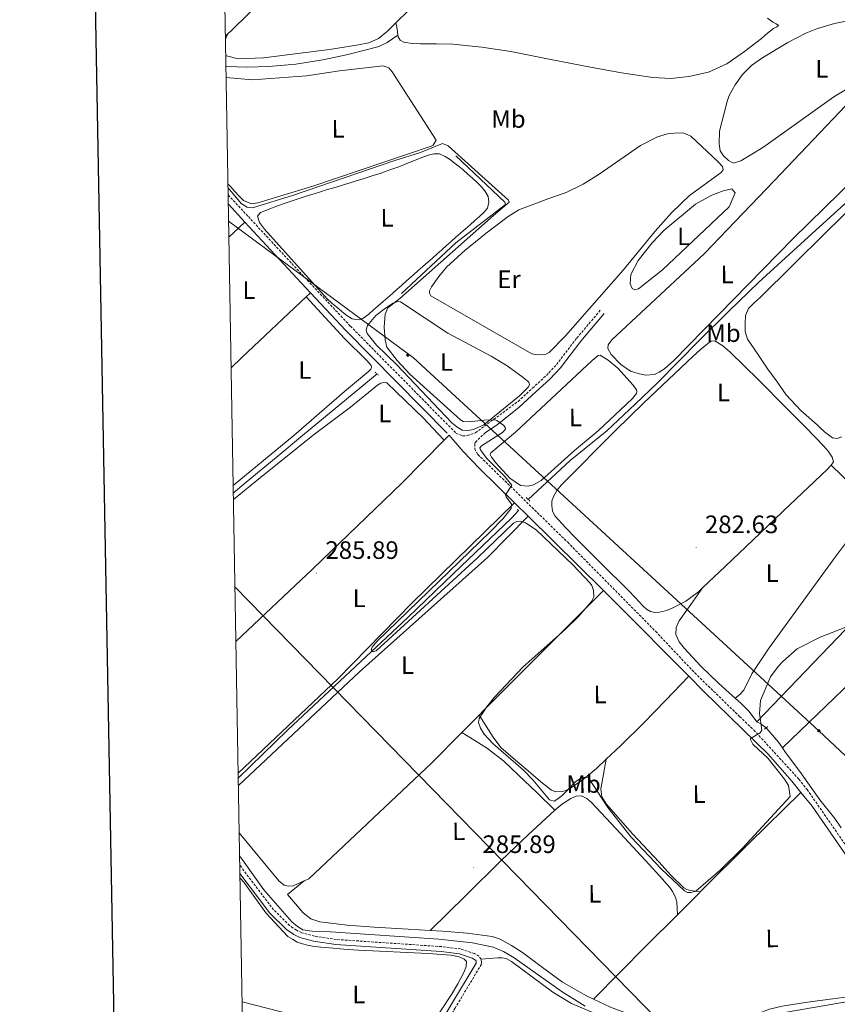
# Model space of a CAD drawing. Units: metres. Extents: x 621678 to 626184, y 4645809 to 4648856.
# Drawn here: x 622487 to 622812, y 4646548 to 4646939 of the extents above; entities that cross this region are included whole.
import ezdxf
from ezdxf.enums import TextEntityAlignment as Align

# ---------------------------------------------------------------- set-up
doc = ezdxf.new("R2010")
doc.units = ezdxf.units.M
doc.header["$MEASUREMENT"] = 0
doc.linetypes.add('TRAZOS', pattern=[0.75, 0.5, -0.25])
doc.linetypes.add('TRAZOSX2', pattern=[1.5, 1, -0.5])
for name, color, linetype, lineweight in [('Carátula', 7, 'Continuous', 5), ('Level 13', 5, 'Continuous', 0), ('Level 16', 1, 'Continuous', 0), ('Level 21', 19, 'Continuous', 0), ('Level 32', 19, 'Continuous', 0), ('Level 34', 2, 'Continuous', 0), ('Level 36', 19, 'Continuous', 40), ('Level 37', 92, 'Continuous', 0), ('Level 41', 39, 'Continuous', 0), ('Level 5', 36, 'Continuous', 0), ('Level 61', 19, 'Continuous', 0), ('Level 63', 7, 'Continuous', 0), ('Level 7', 1, 'Continuous', 0)]:
    doc.layers.add(name, color=color, linetype=linetype, lineweight=lineweight)
doc.styles.add('Arial', font='ARIAL.TTF', dxfattribs={"height": 0.2})

# ---------------------------------------------------------------- blocks, each defined once
blk = doc.blocks.new('5GASO')
at = {"layer": 'Carátula', "linetype": 'Continuous', "lineweight": 5}
for color, points in [(33, [(0, -5.1), (-5.1, 0), (0, 5.1), (0.2, 2.5), (-0.3, 2.4), (-0.8, 2.2), (-1.2, 1.8), (-1.5, 1.3), (-1.7, 0.7), (-1.7, 0), (-1.7, -0.8), (-1.5, -1.4), (-1.2, -1.9), (-0.8, -2.3), (-0.3, -2.5), (0.3, -2.6)]), (250, [(0.3, -2.6), (-0.3, -2.5), (-0.8, -2.3), (-1.2, -1.9), (-1.5, -1.4), (-1.7, -0.8), (-1.7, 0), (-1.7, 0.7), (-1.5, 1.3), (-1.2, 1.8), (-0.8, 2.2), (-0.3, 2.4), (0.2, 2.5), (0.6, 2.5), (0.9, 2.4), (1.1, 2.3), (1.4, 2.1), (1.6, 1.9), (1.7, 1.6), (1.8, 1.3), (1.9, 1), (1.2, 0.8), (1, 1.2), (0.8, 1.4), (0.5, 1.6), (0.2, 1.6), (0, 1.6), (-0.3, 1.5), (-0.5, 1.4), (-0.7, 1.2), (-0.8, 1), (-0.9, 0.7), (-1, 0.4), (-1, 0), (-1, -0.4), (-0.9, -0.8), (-0.8, -1.1), (-0.6, -1.4), (-0.4, -1.5), (-0.2, -1.7), (0, -1.7), (0.2, -1.8), (0.5, -1.7), (0.8, -1.6), (1, -1.5), (1.3, -1.3), (1.3, -0.7), (0.2, -0.7), (0.2, 0.1), (2, 0.1), (2, -1.8), (1.7, -2.1), (1.3, -2.4), (0.8, -2.5)]), (33, [(0, -5.1), (0.3, -2.6), (0.8, -2.5), (1.3, -2.4), (1.7, -2.1), (2, -1.8), (2, 0.1), (0.2, 0.1), (0.2, -0.7), (1.3, -0.7), (1.3, -1.3), (1, -1.5), (0.8, -1.6), (0.5, -1.7), (0.2, -1.8), (0, -1.7), (-0.2, -1.7), (-0.4, -1.5), (-0.6, -1.4), (-0.8, -1.1), (-0.9, -0.8), (-1, -0.4), (-1, 0), (-1, 0.4), (-0.9, 0.7), (-0.8, 1), (-0.7, 1.2), (-0.5, 1.4), (-0.3, 1.5), (0, 1.6), (0.2, 1.6), (0.5, 1.6), (0.8, 1.4), (1, 1.2), (1.2, 0.8), (1.9, 1), (1.8, 1.3), (1.7, 1.6), (1.6, 1.9), (1.4, 2.1), (1.1, 2.3), (0.9, 2.4), (0.6, 2.5), (0.2, 2.5), (0, 5.1), (5.1, 0)])]:
    blk.add_hatch(color=color, dxfattribs=at).paths.add_polyline_path(points)
at = {"layer": 'Carátula', "color": 250, "linetype": 'Continuous', "lineweight": 5}
blk.add_3dface([(0, -5.1), (5.1, 0), (0, 5.1), (-5.1, 0)], dxfattribs=at)
blk = doc.blocks.new('5PATER')
at = {"layer": 'Carátula', "linetype": 'Continuous', "lineweight": 5}
h = blk.add_hatch(color=250, dxfattribs=at)
edge = h.paths.add_edge_path()
edge.add_ellipse((0, 0), major_axis=(-1.33, -1.34), ratio=0.999422, start_angle=0, end_angle=360)

msp = doc.modelspace()

# ---------------------------------------------------------------- linework, layer by layer
at = {"layer": 'Level 13', "color": 5, "linetype": 'Continuous', "lineweight": 0, "ltscale": 0.5}
for points in [[(622569.17, 4646920.86, 283.32), (622569.49, 4646920.83, 283.28), (622577.78, 4646920.52, 283.12), (622586.07, 4646920.7, 283.03), (622596.91, 4646921.69, 282.98), (622607.7, 4646923.39, 282.9), (622617.13, 4646925.39, 282.61), (622626.45, 4646927.81, 282.13), (622629.98, 4646928.78, 281.9), (622633.24, 4646930.3, 281.68), (622635.39, 4646931.78, 281.55), (622637.55, 4646933.26, 281.43)], [(622689.35, 4646748.66, 284.19), (622706.02, 4646764.23, 283.31), (622720.56, 4646776, 283.76), (622722.87, 4646778.13, 283.76), (622731.85, 4646786.56, 283.74), (622740.73, 4646795.09, 283.63), (622749.04, 4646803.45, 283.42), (622757.31, 4646811.86, 283.18), (622769.03, 4646823.57, 282.84), (622780.99, 4646835.03, 282.48), (622791.57, 4646844.69, 281.97), (622802.17, 4646854.35, 281.46), (622812.23, 4646863.5, 281.35), (622822.27, 4646872.66, 281.26), (622830.85, 4646881.51, 280.98), (622838.08, 4646889.33, 280.42)], [(622572.1, 4646751.23, 285.58), (622577.15, 4646755.58, 285.48), (622589.11, 4646765.3, 285.48), (622599.66, 4646774.11, 285.91), (622629.22, 4646798.62, 285.54)], [(622574.06, 4646637.95, 285.44), (622593.59, 4646657, 285.26), (622641.48, 4646701.8, 284.83), (622659.61, 4646719.21, 284.61), (622682.78, 4646741.41, 283.96), (622685.4, 4646744.24, 283.53)], [(622790.34, 4646649.91, 285.5), (622788.76, 4646652.24, 285.5), (622783.95, 4646657.95, 284.64)], [(622813.7, 4646618.11, 286.17), (622811.19, 4646621.87, 285.94), (622805.24, 4646629.3, 285.94), (622797.31, 4646640.61, 285.94), (622791.55, 4646648.14, 285.5), (622790.34, 4646649.91, 285.5)], [(622711.99, 4646547.29, 287.42), (622702.76, 4646552.94, 286.99), (622683.79, 4646566.47, 286.99), (622679.55, 4646569.07, 286.99), (622675.36, 4646570.72, 287.42), (622667.11, 4646572.5, 287.42), (622653.8, 4646573.94, 287.42), (622610.75, 4646576.84, 287.42), (622603.39, 4646577.06, 287.42), (622599.73, 4646577.69, 287.42), (622597.55, 4646578.91, 287.42), (622595.39, 4646580.81, 287.42), (622584.28, 4646593.51, 287.42), (622575.73, 4646605.4, 287.42), (622574.6, 4646607.1, 287.36)], [(622850.79, 4646545.85, 286.99), (622846.97, 4646548.24, 287.42), (622842.86, 4646549.94, 286.99), (622837.64, 4646550.73, 286.99), (622829.97, 4646550.99, 286.99), (622821.1, 4646549.98, 286.99), (622791.95, 4646544.87, 286.99)]]:
    msp.add_polyline3d(points, dxfattribs=at)
at = {"layer": 'Level 16', "color": 1, "linetype": 'Continuous', "lineweight": 13, "ltscale": 0.5}
msp.add_polyline3d([(622638.96, 4646830.5, 285.53), (622660.5, 4646850.72, 284.63), (622680.35, 4646865.95, 284.85), (622680, 4646866.81, 284.93), (622660.48, 4646885.3, 284.85)], dxfattribs=at)
at = {"layer": 'Level 21', "color": 19, "linetype": 'TRAZOSX2', "lineweight": 0}
for points in [[(622570.05, 4646869.72, 286.33), (622578.07, 4646861.1, 286.54), (622597.4, 4646840.25, 286.13), (622618.62, 4646817.58, 286.62), (622660.6, 4646775.06, 285.66), (622663.23, 4646773.92, 285.44), (622665.1, 4646774.04, 285.44), (622668.32, 4646775.18, 285.04), (622685.3, 4646787.64, 285.03), (622691.03, 4646792.92, 285.01), (622696.52, 4646797.95, 284.54), (622700.56, 4646802.31, 283.71), (622708.63, 4646812.8, 281.84), (622717.94, 4646823.86, 279.87)], [(622672.29, 4646775.24, 285.04), (622668.25, 4646771.41, 285.33), (622668.03, 4646770.68, 285.33), (622668.04, 4646768.78, 285.33), (622669.32, 4646766.52, 285.33), (622705, 4646731.66, 284.03), (622739.99, 4646696.21, 284.03), (622755.48, 4646679.78, 284.46), (622773.36, 4646662.38, 284.46), (622779, 4646657.05, 284.89), (622796.89, 4646637.5, 285.98), (622800.17, 4646633.4, 286.2), (622820.32, 4646604.31, 286.63), (622846.41, 4646560.98, 287.28), (622852.21, 4646553.49, 287.71), (622854.92, 4646550.82, 287.71), (622859.38, 4646547.88, 288.15)], [(622670.62, 4646565.92, 287.84), (622669.69, 4646567.13, 287.84), (622667.91, 4646568.18, 287.84), (622662.43, 4646570.03, 287.84), (622654.85, 4646570.95, 287.84), (622613.05, 4646573.79, 287.84), (622604.36, 4646575.1, 287.84), (622599.29, 4646576.49, 287.84), (622597.19, 4646577.5, 287.84), (622594.49, 4646579.35, 287.84), (622588.11, 4646585.6, 287.84), (622574.66, 4646603.34, 287.84)], [(622651.41, 4646531.55, 288.59), (622660.18, 4646546.37, 288.09), (622670.6, 4646563.74, 287.84), (622670.69, 4646564.73, 287.84), (622670.62, 4646565.92, 287.84)]]:
    msp.add_polyline3d(points, dxfattribs=at)
at = {"layer": 'Level 21', "color": 19, "linetype": 'Continuous', "lineweight": 0}
for points in [[(622570.12, 4646866.01, 286.07), (622576.69, 4646858.94, 286.09)], [(622576.69, 4646858.94, 286.09), (622595.56, 4646838.55, 286.13), (622602.8, 4646830.82, 286.3)], [(622602.8, 4646830.82, 286.3), (622616.82, 4646815.85, 286.62), (622657.14, 4646775, 285.66)], [(622672.29, 4646775.24, 285.04), (622676.98, 4646778.3, 285.04), (622685.74, 4646785.33, 285.04), (622692.39, 4646791.45, 285.01), (622697.93, 4646796.53, 284.54), (622702.09, 4646801.02, 283.71), (622710.18, 4646811.55, 281.84), (622719.47, 4646822.57, 279.87)], [(622657.84, 4646774.19, 285.66), (622663.51, 4646767.68, 285.44), (622669.95, 4646761.02, 285.22), (622683.81, 4646747.37, 285.06)], [(622683.81, 4646747.37, 285.06), (622689.23, 4646742.03, 284.99)], [(622689.23, 4646742.03, 284.99), (622719.25, 4646712.47, 284.63)], [(622719.25, 4646712.47, 284.63), (622724.47, 4646707.34, 284.57), (622753.17, 4646678.39, 284.75)], [(622753.17, 4646678.39, 284.75), (622759.15, 4646672.36, 284.79), (622784.79, 4646647.27, 285.22), (622794.07, 4646636.66, 286.09), (622797.68, 4646632.23, 286.18)], [(622797.68, 4646632.23, 286.18), (622802.15, 4646626.72, 286.3), (622817.24, 4646604.88, 286.52), (622839.52, 4646566.89, 286.96), (622846.35, 4646555.42, 287.8)], [(622574.72, 4646599.99, 287.84), (622586.61, 4646584.28, 287.84), (622593.22, 4646577.8, 287.84), (622596.19, 4646575.76, 287.84), (622598.59, 4646574.61, 287.84), (622603.94, 4646573.14, 287.84), (622612.83, 4646571.8, 287.84), (622654.66, 4646568.96, 287.84), (622661.98, 4646568.07, 287.84), (622667.07, 4646566.36, 287.84), (622668.34, 4646565.6, 287.84), (622668.66, 4646565.19, 287.84), (622668.68, 4646564.76, 287.84), (622668.65, 4646564.38, 287.84), (622658.46, 4646547.4, 288.09), (622652.01, 4646536.51, 288.46), (622640.08, 4646516.34, 289.14), (622633, 4646504.41, 289.15), (622626.37, 4646493.99, 289.56)]]:
    msp.add_polyline3d(points, dxfattribs=at)
at = {"layer": 'Level 21', "color": 1, "linetype": 'TRAZOS', "lineweight": 0}
for points in [[(622628.44, 4646799.31, 285.54), (622629.75, 4646798.04, 285.54)], [(622688.54, 4646749.43, 284.84), (622690, 4646748.04, 284.41)], [(622685.09, 4646744.66, 283.53), (622685.7, 4646744.14, 283.53)], [(622783.25, 4646657.44, 284.64), (622784.57, 4646658.4, 284.64)]]:
    msp.add_polyline3d(points, dxfattribs=at)
at = {"layer": 'Level 32', "color": 6, "linetype": 'Continuous', "lineweight": 0, "ltscale": 0.5}
msp.add_polyline3d([(622572.75, 4646714, 286.79), (622819.48, 4646461.24, 290.56), (623039.53, 4646225.78, 284.59)], dxfattribs=at)
at = {"layer": 'Level 34', "color": 19, "linetype": 'Continuous', "lineweight": 13, "ltscale": 0.5}
msp.add_polyline3d([(622570.23, 4646859.25, 286.31), (622643.66, 4646804.94, 284.91), (622804.82, 4646656.77, 286.4), (622883.37, 4646583.09, 287.36), (622935.93, 4646532.15, 287.18), (623009.67, 4646464.31, 283.78), (623073.09, 4646404.08, 282.76), (623127.43, 4646354.74, 278.94), (623205.43, 4646280.86, 276.94), (623260.44, 4646229.65, 275.94)], dxfattribs=at)
at = {"layer": 'Level 36', "color": 92, "linetype": 'Continuous', "lineweight": 0}
for points in [[(622569.91, 4646933.76, 281.39), (622571.57, 4646935.23, 281.33), (622610.69, 4646973.77, 281.43), (622644.51, 4647007.96, 281.34), (622678.33, 4647042.14, 281.26)], [(622636.74, 4646938.15, 281.87), (622652.26, 4646953.3, 281.58), (622667.93, 4646968.64, 281.3), (622683.91, 4646983.94, 281.32), (622699.29, 4646999.81, 281.36), (622703.89, 4647005.06, 281.33), (622708.49, 4647010.31, 281.3)], [(622569.09, 4646925.53, 281.39), (622569.36, 4646924.99, 281.39), (622574.04, 4646923.84, 281.39), (622584.04, 4646924.23, 281.39), (622610.28, 4646927.47, 281.39), (622616.1, 4646928.44, 281.7), (622621.91, 4646929.41, 282), (622625.99, 4646930.17, 282.03), (622629.78, 4646931.84, 281.94), (622633.32, 4646934.8, 281.91), (622636.57, 4646937.98, 281.87), (622636.74, 4646938.15, 281.87)], [(622637.55, 4646933.26, 281.43), (622637.33, 4646934.66, 281.43), (622637.03, 4646936.4, 281.65), (622636.74, 4646938.15, 281.87)], [(622784.43, 4646939.91, 281.52), (622786.52, 4646938.43, 281.49), (622787.86, 4646937.71, 281.49), (622788.83, 4646937.02, 281.49), (622788.12, 4646936.49, 281.49), (622786.84, 4646935.93, 281.49), (622784.45, 4646933.97, 281.52), (622782.04, 4646931.9, 281.55), (622775.31, 4646926.68, 281.59), (622768.22, 4646921.79, 281.62), (622760.91, 4646918.46, 281.62), (622753.11, 4646916.73, 281.62), (622745.96, 4646916.02, 281.72), (622738.84, 4646916.35, 281.81), (622726.44, 4646918.27, 281.82), (622714.07, 4646920.45, 281.81), (622698.24, 4646923.61, 281.79), (622682.39, 4646926.72, 281.75), (622670.87, 4646928.48, 281.51), (622659.29, 4646929.66, 281.3), (622652.92, 4646929.78, 281.3), (622646.55, 4646929.73, 281.3), (622643.21, 4646929.91, 281.3), (622639.89, 4646930.5, 281.3), (622638.46, 4646931.28, 281.35), (622637.65, 4646932.61, 281.43), (622637.55, 4646933.26, 281.43)], [(622782.6, 4646888.57, 280.85), (622773.77, 4646883.21, 280.85), (622770.93, 4646882.4, 280.85), (622768.91, 4646883.45, 280.78), (622766.96, 4646885.2, 280.78), (622765.65, 4646887.26, 280.78), (622765.15, 4646890.04, 280.78), (622765.37, 4646895.03, 280.78), (622768.33, 4646906.86, 280.55), (622769.18, 4646909.2, 280.5), (622771.59, 4646913.49, 280.4), (622774.47, 4646917.63, 280.22), (622778, 4646921.16, 280.02), (622782.14, 4646924.08, 279.91), (622792.46, 4646930.29, 279.99), (622799.66, 4646934.05, 279.98), (622804.29, 4646935.85, 279.91), (622811.04, 4646937.92, 279.8), (622818.47, 4646939.25, 279.66)], [(622568.96, 4646932.92, 281.42), (622569.91, 4646933.76, 281.39)], [(622569.91, 4646933.76, 281.39), (622568.98, 4646931.65, 281.39)], [(622569.25, 4646916.42, 285.33), (622579.74, 4646915.43, 285.16), (622601.24, 4646917.08, 283.76), (622614.33, 4646919.02, 284.17), (622631.71, 4646921.02, 284.16), (622633.91, 4646920.26, 284.31), (622635.25, 4646918.68, 284.31), (622652.78, 4646891.52, 284.31), (622651.58, 4646889.51, 284.01), (622650.78, 4646889.14, 284.01), (622603.73, 4646873.18, 284.04), (622581.79, 4646866.54, 284.16), (622579.31, 4646866.23, 284.16), (622576.16, 4646867.44, 284.62), (622574.45, 4646869.27, 284.62), (622572.75, 4646871.1, 284.62), (622571.05, 4646872.93, 284.62), (622569.98, 4646874.08, 284.62)], [(622815.37, 4646911.53, 279.8), (622810.83, 4646908.74, 279.9), (622784.8, 4646890.19, 280.1), (622782.6, 4646888.57, 280.85)], [(622722.27, 4646806.33, 282.71), (622721.02, 4646808.73, 282.71), (622721.06, 4646810.12, 282.71), (622722.51, 4646812.16, 282.71), (622759.26, 4646846.25, 281.75), (622787.11, 4646875.34, 282.24), (622815.54, 4646905.22, 282.26), (622817.16, 4646906.48, 282.26), (622818.91, 4646906.17, 282.26), (622820.85, 4646904.56, 282.26), (622829.38, 4646892.85, 281.94), (622830.18, 4646891.29, 281.88), (622829.76, 4646887.94, 281.8), (622819.4, 4646876.6, 281.84), (622794.57, 4646852.41, 281.95), (622747.2, 4646803.92, 282.26), (622743.49, 4646800.59, 282.43), (622741.38, 4646799.23, 282.52), (622739.57, 4646798.37, 282.56), (622735.98, 4646798.14, 282.56), (622732.96, 4646798.7, 282.48), (622729.94, 4646799.73, 282.56), (622726.07, 4646802.38, 282.56), (622722.27, 4646806.33, 282.71)], [(622697.46, 4646868.24, 279.19), (622704.41, 4646870.66, 279.26), (622711.21, 4646874.01, 279.1), (622717.5, 4646877.98, 278.93), (622734.01, 4646889.31, 278.56), (622740.76, 4646892.84, 278.52), (622744.67, 4646893.97, 278.52), (622748.63, 4646894.43, 278.52), (622751.13, 4646894.27, 278.52), (622754, 4646893.14, 278.52), (622764.76, 4646882.86, 278.73), (622766.48, 4646880.98, 278.74), (622766.82, 4646879.68, 278.74), (622766.05, 4646878.57, 278.74), (622753.41, 4646869.5, 279.26), (622746.36, 4646862.76, 279.39), (622739.74, 4646855.27, 279.2), (622727.03, 4646839.76, 278.82), (622704.19, 4646813.78, 279.65), (622697.66, 4646807.14, 279.65), (622696.37, 4646806.46, 279.65), (622693, 4646806.19, 279.57), (622690.78, 4646806.52, 279.57), (622650.6, 4646829.64, 279.8), (622650.05, 4646830.61, 279.8), (622650.06, 4646831.55, 279.8), (622650.84, 4646833.19, 279.8), (622653.79, 4646837.31, 279.72), (622656.99, 4646841.1, 279.6), (622664.16, 4646847.58, 279.52), (622672.54, 4646854.46, 279.5), (622681.39, 4646861.13, 279.46), (622685.65, 4646863.79, 279.39), (622697.46, 4646868.24, 279.19)], [(622651.81, 4646886.1, 285.22), (622654.04, 4646886.06, 285.22), (622656.32, 4646885, 285.22), (622658.41, 4646883.63, 285.22), (622659.5, 4646882.8, 285.22), (622661.48, 4646881.22, 285.22), (622663.41, 4646879.64, 285.22), (622665.31, 4646878.03, 285.22), (622667.17, 4646876.38, 285.22), (622668.98, 4646874.66, 285.22), (622670.42, 4646873.22, 285.22), (622672.02, 4646871.3, 285.22), (622673.33, 4646869.12, 285.14), (622673.65, 4646866.87, 285.14), (622673.1, 4646864.43, 285.14), (622671.82, 4646862.85, 285.14), (622669.95, 4646861.19, 285.14), (622668.07, 4646859.53, 285.14), (622666.2, 4646857.87, 285.14), (622664.33, 4646856.21, 285.14), (622662.46, 4646854.55, 285.14), (622660.59, 4646852.9, 285.14), (622658.72, 4646851.24, 285.14), (622656.85, 4646849.58, 285.14), (622654.97, 4646847.93, 285.14), (622653.1, 4646846.27, 285.14), (622651.23, 4646844.61, 285.14), (622649.36, 4646842.96, 285.14), (622647.49, 4646841.3, 285.14), (622645.61, 4646839.64, 285.14), (622643.74, 4646837.99, 285.14), (622641.87, 4646836.33, 285.14), (622640.99, 4646835.56, 285.14), (622639.12, 4646833.91, 285.14), (622637.25, 4646832.25, 285.14), (622635.37, 4646830.6, 285.14), (622633.5, 4646828.95, 285.14), (622631.62, 4646827.3, 285.14), (622629.74, 4646825.64, 285.14), (622627.87, 4646823.99, 285.14), (622625.99, 4646822.34, 285.14), (622623.55, 4646820.66, 285.14), (622622.09, 4646820.13, 285.14), (622620.63, 4646820.15, 285.14), (622619.28, 4646820.48, 285.14), (622617.18, 4646821.82, 285.14), (622615.17, 4646823.45, 285.14), (622613.23, 4646825.09, 285.14), (622611.31, 4646826.75, 285.14), (622609.44, 4646828.43, 285.14), (622584.47, 4646856.17, 285.14), (622582.92, 4646858.23, 285.14), (622582.48, 4646858.81, 285.14), (622581.69, 4646861.26, 285.14), (622582.9, 4646862.71, 285.14), (622585.26, 4646863.66, 285.14), (622587.63, 4646864.58, 285.14), (622590, 4646865.46, 285.14), (622592.37, 4646866.31, 285.14), (622594.75, 4646867.14, 285.14), (622597.14, 4646867.94, 285.14), (622599.52, 4646868.72, 285.14), (622601.91, 4646869.48, 285.14), (622604.3, 4646870.22, 285.14), (622606.69, 4646870.96, 285.14)], [(622606.69, 4646870.96, 285.14), (622609.07, 4646871.68, 285.14), (622611.46, 4646872.4, 285.14), (622613.85, 4646873.12, 285.14), (622616.23, 4646873.83, 285.14), (622618.61, 4646874.55, 285.14), (622620.99, 4646875.28, 285.14), (622623.37, 4646876.01, 285.14), (622625.74, 4646876.76, 285.14), (622628.1, 4646877.52, 285.14), (622630.46, 4646878.3, 285.14), (622632.81, 4646879.11, 285.14), (622635.16, 4646879.94, 285.14), (622637.5, 4646880.79, 285.14), (622639.83, 4646881.68, 285.14), (622640.44, 4646881.91, 285.14), (622642.75, 4646882.84, 285.11), (622645.06, 4646883.8, 285.04), (622647.38, 4646884.73, 285), (622650.14, 4646885.66, 285.14), (622651.81, 4646886.1, 285.22)], [(622743.18, 4646855.52, 279.12), (622755.83, 4646866.1, 278.74), (622762.27, 4646869.68, 278.59), (622766.78, 4646871.3, 278.44), (622770.28, 4646872.16, 278.44), (622771.55, 4646870.5, 278.44), (622769.13, 4646865.01, 278.51), (622742.72, 4646839.96, 279.04), (622733.1, 4646832.4, 279.12), (622731.66, 4646831.96, 279.12), (622730.66, 4646832.55, 279.04), (622729.81, 4646834.39, 279.04), (622730.12, 4646838.07, 279.04), (622733.07, 4646843.6, 278.89), (622738.63, 4646850.71, 278.82), (622743.18, 4646855.52, 279.12)], [(622813.97, 4646773.57, 282.09), (622812.07, 4646772.95, 282.13), (622810.25, 4646773.13, 282.16), (622807.06, 4646775.54, 282.16), (622805.17, 4646777.32, 282.16), (622804.11, 4646778.31, 282.16), (622797.67, 4646784, 282.12), (622791.89, 4646790.22, 282.16), (622788.21, 4646795.37, 282.38), (622784.53, 4646800.52, 282.67), (622780.53, 4646806.47, 282.57), (622776.53, 4646812.42, 282.48), (622775.57, 4646815.38, 282.44), (622775.5, 4646818.57, 282.41), (622775.66, 4646821.74, 282.35), (622776.91, 4646824.58, 282.29), (622779.18, 4646826.84, 282.28), (622781.45, 4646829, 282.29), (622794.54, 4646841.86, 282.16), (622807.63, 4646854.73, 282.03), (622819.76, 4646866.69, 281.93)], [(622570.35, 4646852.88, 286.53), (622576.69, 4646858.94, 286.55)], [(622601.1, 4646829.22, 287.12), (622602.8, 4646830.82, 287.13)], [(622571.24, 4646801.05, 287.13), (622575.47, 4646805.06, 286.9), (622601.1, 4646829.22, 287.12)], [(622572.05, 4646754.29, 286.22), (622596.15, 4646774.05, 285.98), (622616.28, 4646791.56, 285.9), (622625.81, 4646799.49, 285.9), (622626.76, 4646800.44, 285.83), (622626.99, 4646801.17, 285.83), (622626.83, 4646801.9, 285.83), (622625.12, 4646803.9, 285.81), (622616.35, 4646812.64, 285.75), (622601.1, 4646829.22, 287.12)], [(622629.03, 4646810, 285.99), (622625.28, 4646814.58, 285.84), (622624.85, 4646816.14, 285.76), (622625.41, 4646817.8, 285.69), (622628.79, 4646821.76, 285.48), (622632.58, 4646824.76, 285.29), (622635.69, 4646826.7, 285.16), (622637.5, 4646827.39, 285.16), (622638.52, 4646827.25, 285.08), (622657.39, 4646814.82, 284.6), (622674.56, 4646805.6, 284.65), (622681.01, 4646801.76, 284.7), (622687.37, 4646797.14, 284.72), (622689.57, 4646795.25, 284.7), (622689.79, 4646794.32, 284.63), (622689.47, 4646793.38, 284.78), (622685.87, 4646789.81, 284.89), (622671.72, 4646778.36, 285.01), (622667.62, 4646776.5, 285.01), (622665.51, 4646776.06, 285.01), (622663.11, 4646776.25, 285.01), (622660.89, 4646777.51, 285.01), (622658.98, 4646779.13, 285.01), (622637.08, 4646802.22, 285.67), (622629.03, 4646810, 285.99)], [(622758.57, 4646713.49, 283.44), (622756.94, 4646711.94, 283.44), (622751.92, 4646708.27, 283.46), (622746.25, 4646705.35, 283.5), (622743.88, 4646704.48, 283.54), (622741.45, 4646703.94, 283.57), (622739.65, 4646703.75, 283.57), (622737.87, 4646704.14, 283.57), (622736.28, 4646705.13, 283.55), (622734.92, 4646706.38, 283.57), (622731.92, 4646709.54, 283.79), (622728.91, 4646712.71, 284.08), (622718.57, 4646723.02, 284.08), (622708.24, 4646733.32, 284.08), (622704.08, 4646737.5, 284.08), (622700.04, 4646742.02, 284.08), (622699, 4646744.05, 284.08), (622698.64, 4646746.25, 284.08), (622698.74, 4646748.05, 284.08), (622699.34, 4646749.83, 284.08), (622700.73, 4646752.23, 284.08), (622702.41, 4646754.31, 284.08), (622723.99, 4646776.05, 282.8), (622735.25, 4646787.08, 282.8), (622745.05, 4646796.38, 282.8), (622754.89, 4646805.64, 282.8), (622757.72, 4646808.17, 282.73), (622760.65, 4646810.63, 282.67), (622762.07, 4646811.6, 282.67), (622763.53, 4646811.78, 282.67), (622766.65, 4646809.8, 282.67), (622769.55, 4646807.18, 282.67), (622780.78, 4646796.2, 282.7), (622791.89, 4646785.16, 282.73), (622799.67, 4646777.23, 283.98), (622806.67, 4646769.99, 283.95), (622808.48, 4646767.83, 283.95), (622810.13, 4646765.51, 283.95), (622810.64, 4646763.65, 283.95), (622809.69, 4646762.37, 283.95)], [(622717.14, 4646775.94, 283.95), (622707.71, 4646768.12, 283.96), (622694.44, 4646756.24, 284.17), (622691.47, 4646754.45, 284.17), (622689.32, 4646753.94, 284.17), (622686.23, 4646754.2, 284.17), (622682.05, 4646757.1, 284.17), (622676.42, 4646763.24, 284.17), (622674.67, 4646765.44, 284.17), (622674.2, 4646766.54, 284.17), (622674.42, 4646767.2, 284.17), (622684.26, 4646775.43, 284.25), (622714.69, 4646803.86, 284.18), (622717.12, 4646805.95, 284.1), (622717.97, 4646806.06, 284.03), (622721.14, 4646804.06, 284.1), (622724.93, 4646800.8, 284.1), (622731.01, 4646794.14, 284.1), (622732.35, 4646792.28, 284.03), (622732.54, 4646791.59, 284.03), (622732.35, 4646790.83, 284.03), (622730.71, 4646788.76, 284.03), (622717.14, 4646775.94, 283.95)], [(622780.15, 4646660.28, 285.81), (622799.39, 4646680.32, 286.06), (622818.64, 4646700.36, 286.32), (622837.57, 4646718.68, 286.25), (622856.91, 4646736.58, 285.87), (622881.87, 4646760.19, 285.06), (622901.14, 4646778.81, 284.59), (622906.57, 4646784.07, 284.46), (622916.73, 4646794.19, 284.44), (622923.22, 4646800.65, 284.43)], [(622572.15, 4646748.62, 285.96), (622582.93, 4646757.44, 286.28), (622603.9, 4646774.18, 286.28), (622618.72, 4646785.42, 286.19), (622629.36, 4646794.07, 286.13), (622630.8, 4646794.87, 286.05), (622631.99, 4646795.16, 286.05), (622633.07, 4646794.98, 286.05), (622647.7, 4646780.93, 286.12), (622653.4, 4646774.95, 286.13), (622655.86, 4646772.19, 285.82)], [(622573.12, 4646692.21, 287.32), (622603.66, 4646721.11, 287.91), (622639.05, 4646755.22, 287.4), (622655.86, 4646772.19, 285.82)], [(622655.86, 4646772.19, 285.82), (622657.84, 4646774.19, 285.63)], [(622809.69, 4646762.37, 283.95), (622809.48, 4646762.09, 283.95), (622808.08, 4646760.65, 283.95), (622793.33, 4646746.56, 283.79), (622778.57, 4646732.49, 283.57), (622767.77, 4646722.21, 283.48), (622758.57, 4646713.49, 283.44)], [(622771.53, 4646669.76, 284.96), (622773.49, 4646671.14, 284.09), (622775.06, 4646672.89, 283.47), (622778.13, 4646679.31, 283.22), (622785.11, 4646689.67, 283.63), (622810.49, 4646724.74, 283.22), (622822.06, 4646740.09, 283.66), (622823.54, 4646742.17, 283.29), (622824.4, 4646744.23, 283.22), (622825.06, 4646747.64, 284.06), (622818.26, 4646754.16, 284.01), (622809.69, 4646762.37, 283.95)], [(622574.03, 4646639.86, 287.22), (622613.7, 4646677.45, 286.85), (622643.05, 4646707.5, 286.97), (622683.81, 4646747.37, 285.06)], [(622574.11, 4646635, 285.56), (622622.21, 4646680.12, 285.56), (622673.13, 4646725.65, 286), (622689.23, 4646742.03, 284.99)], [(622758.57, 4646713.49, 283.44), (622753.92, 4646706.96, 283.73), (622749.26, 4646700.42, 284.01), (622748.07, 4646697.8, 284.02), (622748.05, 4646695.05, 284.01), (622749.36, 4646692.13, 284.24), (622751.37, 4646689.48, 284.46), (622757.96, 4646682.42, 284.49), (622764.81, 4646675.78, 284.59), (622769.35, 4646671.72, 284.84), (622771.53, 4646669.76, 284.96)], [(622669.77, 4646662.94, 286.19), (622671.69, 4646664.88, 286.14), (622692.55, 4646685.9, 285.68), (622705.94, 4646699.24, 285.6), (622719.25, 4646712.47, 285.59)], [(622720.33, 4646645.46, 285.54), (622725.99, 4646650.75, 285.52), (622735.31, 4646659.91, 285.49), (622743.84, 4646668.74, 285.46), (622753.17, 4646678.39, 285.43)], [(622790.34, 4646649.91, 285.5), (622810.99, 4646669.79, 286.74), (622818.17, 4646676.74, 286.72)], [(622771.53, 4646669.76, 284.96), (622773.88, 4646667.66, 285.09), (622777.13, 4646664.46, 285.52), (622780.15, 4646660.28, 285.81)], [(622662.99, 4646656.08, 286.37), (622669.77, 4646662.94, 286.19)], [(622669.77, 4646662.94, 286.19), (622672.56, 4646658.55, 286.03), (622675.34, 4646654.15, 285.87), (622678.48, 4646650.16, 285.77), (622684.2, 4646645, 285.76), (622690.19, 4646640.01, 285.74), (622694.31, 4646636.42, 285.64), (622698.63, 4646633.16, 285.55), (622700.27, 4646632.5, 285.56), (622703.08, 4646632.6, 285.59), (622705.67, 4646633.67, 285.61), (622711.25, 4646637.49, 285.58), (622716.43, 4646641.8, 285.55), (622720.33, 4646645.46, 285.54)], [(622780.15, 4646660.28, 285.81), (622781.8, 4646659.48, 285.81), (622783.95, 4646657.95, 284.64)], [(622600.32, 4646597.11, 286.56), (622602.18, 4646597.94, 286.98), (622650.87, 4646643.83, 286.7), (622662.99, 4646656.08, 286.37)], [(622662.99, 4646656.08, 286.37), (622668.08, 4646652.88, 286.54), (622673.16, 4646649.67, 286.7), (622679.59, 4646644.72, 286.67), (622685.51, 4646639.11, 286.51), (622692.72, 4646632.17, 286.48), (622699.91, 4646625.23, 286.44)], [(622720.33, 4646645.46, 285.54), (622719.24, 4646639.56, 285.51), (622718.16, 4646633.67, 285.49), (622718.55, 4646630.55, 285.48), (622720.27, 4646627.72, 285.49), (622730.73, 4646615.82, 285.52), (622741.39, 4646604.49, 285.55), (622746.02, 4646599.36, 285.55), (622751.12, 4646594.37, 285.55), (622752.41, 4646593.63, 285.5), (622753.8, 4646593.29, 285.55), (622755.75, 4646593.02, 286.08), (622757.68, 4646592.74, 286.77)], [(622757.68, 4646592.74, 286.77), (622777.2, 4646612.05, 286.82), (622797.68, 4646632.23, 286.82)], [(622699.91, 4646625.23, 286.44), (622700.04, 4646625.35, 286.45), (622702.99, 4646627.72, 286.48), (622706.19, 4646629.83, 286.51), (622708.31, 4646630.81, 286.51), (622710.47, 4646630.86, 286.51), (622712.62, 4646629.78, 286.63), (622714.51, 4646628.17, 286.77), (622726.04, 4646615.88, 287.02), (622737.42, 4646603.53, 286.89), (622741.51, 4646599.04, 286.74), (622745.55, 4646594.5, 286.57), (622746.72, 4646592.8, 286.51), (622747.66, 4646590.92, 286.45), (622748.36, 4646588.81, 286.38), (622748.48, 4646586.22, 286.52), (622748.6, 4646583.65, 286.66)], [(622650.32, 4646577.32, 287.02), (622664.46, 4646591.25, 286.73), (622678.6, 4646605.19, 286.45), (622689.24, 4646615.35, 286.37), (622699.91, 4646625.23, 286.44)], [(622574.44, 4646616.23, 285.56), (622590.21, 4646597.15, 285.56), (622592.33, 4646595.39, 285.56), (622593.93, 4646595.04, 285.56), (622595.9, 4646595.12, 285.56), (622600.32, 4646597.11, 286.56)], [(622650.05, 4646538.71, 287.63), (622658.82, 4646551.97, 287.48), (622661.4, 4646556.19, 287.48), (622663.67, 4646560.67, 287.48), (622664.64, 4646563.07, 287.48), (622664.76, 4646565.04, 287.48), (622663.88, 4646565.98, 287.48), (622661.9, 4646566.83, 287.48), (622658.5, 4646567.52, 287.48), (622649.54, 4646568.22, 287.92), (622621.83, 4646569.5, 287.92), (622616.07, 4646569.97, 288.05), (622610.31, 4646570.44, 288.17), (622606.92, 4646570.75, 288.24), (622603.53, 4646571.14, 288.3), (622601.57, 4646571.52, 288.4), (622599.63, 4646572.04, 288.49), (622597.51, 4646572.74, 288.49), (622595.67, 4646573.87, 288.54), (622593.83, 4646575, 288.6), (622584.97, 4646584.39, 288.44), (622576.22, 4646596.57, 288.44), (622574.75, 4646598.26, 288.3)], [(622650.32, 4646577.32, 287.02), (622641.64, 4646577.83, 287.13), (622628.11, 4646578.63, 287.28), (622617.31, 4646579.5, 287.37), (622606.54, 4646580.81, 287.47), (622602.88, 4646581.98, 287.56), (622599.88, 4646584.33, 287.53), (622596.77, 4646588.01, 287.27), (622593.67, 4646591.7, 287.01), (622600.32, 4646597.11, 286.56)], [(622748.6, 4646583.65, 286.66), (622757.2, 4646592.26, 286.77), (622757.68, 4646592.74, 286.77)], [(622715.22, 4646550.12, 286.2), (622736.18, 4646571.21, 286.51), (622748.6, 4646583.65, 286.66)], [(622650.32, 4646577.32, 287.02), (622655.18, 4646577.03, 286.96), (622665.09, 4646576.32, 286.73), (622674.95, 4646574.92, 286.51), (622678.21, 4646573.9, 286.48), (622682.73, 4646571.46, 286.47), (622687.05, 4646568.58, 286.45), (622694.99, 4646562.67, 286.35), (622702.99, 4646556.87, 286.25), (622712.28, 4646551.52, 286.2), (622715.22, 4646550.12, 286.2)], [(622782.14, 4646536.53, 287.49), (622780.56, 4646538.15, 287.49), (622778.94, 4646538.42, 287.49), (622763.65, 4646534.23, 287.49), (622758.73, 4646533.34, 287.49), (622750.63, 4646532.62, 287.49), (622747.15, 4646532.78, 287.49), (622744.69, 4646533.25, 287.49), (622740.84, 4646534.62, 287.49), (622731.72, 4646538.64, 287.49), (622714.3, 4646545.03, 287.49), (622706.52, 4646548.39, 287.49), (622699.06, 4646552.88, 287.49), (622682.67, 4646565.08, 287.49), (622680.52, 4646566.18, 287.49), (622678.95, 4646566.47, 287.49), (622677.24, 4646566.54, 287.92), (622670.62, 4646565.92, 287.84)], [(622715.22, 4646550.12, 286.2), (622721.99, 4646546.89, 286.19), (622733.02, 4646542.8, 286.21), (622744.39, 4646539.65, 286.25), (622750.41, 4646538.48, 286.28), (622756.43, 4646538.18, 286.32), (622763.42, 4646539.04, 286.41), (622770.38, 4646540.68, 286.51), (622780.31, 4646544.26, 286.64), (622785.23, 4646546.05, 286.7), (622790.28, 4646547.33, 286.77), (622800.32, 4646548.88, 286.89), (622810.38, 4646550.21, 287.02), (622820.32, 4646551.46, 287.24), (622830.29, 4646552.52, 287.47), (622834.6, 4646552.43, 287.51), (622838.93, 4646552.13, 287.53), (622840.43, 4646552.06, 287.51), (622841.81, 4646552.39, 287.6), (622843.82, 4646553.72, 287.99), (622846.35, 4646555.42, 287.8)], [(622575.6, 4646549.03, 288.47), (622615.95, 4646538.7, 288.76)]]:
    msp.add_polyline3d(points, dxfattribs=at)
at = {"layer": 'Level 5', "color": 36, "linetype": 'Continuous', "lineweight": 0}
for points in [[(622670.4, 4646768.36, 285), (622670.11, 4646769.17, 285), (622670.78, 4646769.96, 285), (622679.06, 4646775.35, 285), (622680.33, 4646776.6, 285), (622680.11, 4646777.33, 285), (622679.57, 4646778.14, 285), (622676.89, 4646780.06, 285), (622676.13, 4646780.31, 285), (622671.74, 4646780.22, 285), (622665.53, 4646779.6, 285), (622663.46, 4646779.7, 285), (622662.42, 4646780.28, 285), (622642.23, 4646798.45, 285), (622637.16, 4646803.94, 285), (622633.09, 4646809.25, 285), (622632.5, 4646812.07, 285), (622632.07, 4646817.13, 285), (622632.4, 4646822.28, 285), (622633.53, 4646824.82, 285), (622638.3, 4646828.5, 285), (622675.57, 4646861.56, 285), (622681.8, 4646866.86, 285), (622681.52, 4646867.6, 285), (622657.51, 4646889.24, 285), (622655.23, 4646890.13, 285), (622646.46, 4646886.58, 285), (622636.27, 4646883.41, 285), (622596.06, 4646869.62, 285), (622579.68, 4646864.64, 285), (622577.63, 4646864.79, 285), (622575.21, 4646866.31, 285), (622570.01, 4646872.48, 285)], [(622817.91, 4646698.9, 285), (622805.32, 4646694, 285), (622796.21, 4646689.26, 285), (622790.46, 4646684.26, 285), (622788.63, 4646682.3, 285), (622785.64, 4646678.14, 285), (622781.61, 4646668.81, 285), (622781.25, 4646663.59, 285), (622782.16, 4646656.92, 285), (622781.52, 4646655.86, 285), (622777.72, 4646653.65, 285), (622777.72, 4646653.27, 285), (622778.64, 4646651.48, 285), (622784.72, 4646645.76, 285), (622791.21, 4646637.57, 285), (622792.81, 4646634.98, 285), (622793.41, 4646630.6, 285), (622774.56, 4646610.23, 285), (622765.8, 4646601.43, 285), (622755.98, 4646592.93, 285), (622753.93, 4646592.41, 285), (622752.62, 4646592.49, 285), (622751.49, 4646593.12, 285), (622742.13, 4646601.82, 285), (622730.21, 4646614.52, 285), (622721.02, 4646626.24, 285), (622713.23, 4646638.09, 285), (622711.92, 4646638.32, 285), (622710.24, 4646637.88, 285), (622708.1, 4646636.42, 285), (622702.77, 4646631.06, 285), (622700.7, 4646629.48, 285), (622699.59, 4646628.81, 285), (622697.83, 4646629.3, 285), (622691.2, 4646637.26, 285), (622687.43, 4646641.06, 285), (622675.32, 4646651.53, 285), (622671.82, 4646655.39, 285), (622670.29, 4646657.78, 285), (622669.57, 4646660, 285), (622669.81, 4646661.68, 285), (622672.78, 4646666.18, 285), (622675.87, 4646670.07, 285), (622687.31, 4646682.2, 285), (622703.95, 4646697.04, 285), (622709.37, 4646702.29, 285), (622714.5, 4646708.06, 285), (622715.33, 4646710.02, 285), (622715.27, 4646712.55, 285), (622714.62, 4646714.54, 285), (622713.89, 4646715.44, 285), (622707.04, 4646722.68, 285), (622692.45, 4646736.62, 285), (622688.27, 4646739.4, 285), (622686.08, 4646740.03, 285), (622684.84, 4646739.97, 285), (622683.48, 4646739.28, 285), (622668.96, 4646725.3, 285), (622628.91, 4646688.57, 285), (622627.82, 4646688.2, 285), (622627.23, 4646688.27, 285), (622627.02, 4646688.79, 285), (622627, 4646689.35, 285), (622627.26, 4646689.96, 285), (622629.33, 4646692.32, 285), (622674.17, 4646735.77, 285), (622679.32, 4646741.16, 285), (622682.53, 4646745.06, 285), (622682.71, 4646746.8, 285), (622680.55, 4646749.78, 285), (622680.32, 4646750.57, 285), (622682.83, 4646754.3, 285), (622679.93, 4646757.91, 285), (622672.79, 4646765.14, 285), (622670.4, 4646768.36, 285)]]:
    msp.add_polyline3d(points, dxfattribs=at)
at = {"layer": 'Level 61', "color": 19, "linetype": 'Continuous', "lineweight": 0}
msp.add_lwpolyline([(622581.33, 4646217.77), (622541.32, 4648530.9), (625993.41, 4648591.3), (626034.54, 4646278.18), (622581.33, 4646217.77)], close=True, dxfattribs=at)
at = {"layer": 'Level 63', "linetype": 'Continuous', "lineweight": 30}
msp.add_lwpolyline([(622487.19, 4648579.98), (622531.46, 4646165.38), (626085.89, 4646230.57), (626041.65, 4648642.16), (622487.19, 4648579.98)], dxfattribs=at)

# ---------------------------------------------------------------- block references
at = {"layer": 'Level 34', "color": 2, "linetype": 'Continuous', "lineweight": 0, "xscale": 0.09999983015004542, "yscale": 0.09999983015004542}
for p in [(622641.4, 4646806.07, 284.92), (622804.82, 4646656.77, 286.4)]:
    msp.add_blockref('5GASO', p, dxfattribs=at)
at = {"layer": 'Level 7', "color": 19, "linetype": 'Continuous', "lineweight": 0, "xscale": 0.09999983015004542, "yscale": 0.09999983015004542}
for p in [(622756.05, 4646729.6, 282.63), (622605.22, 4646719.37, 285.9), (622667.61, 4646602.47, 285.9)]:
    msp.add_blockref('5PATER', p, dxfattribs=at)

# ---------------------------------------------------------------- texts
at = {"layer": 'Level 37', "color": 92, "linetype": 'Continuous', "lineweight": 0, "style": 'Arial'}
for s, p in [('L', (622806.03, 4646919.85, 279.94)), ('Mb', (622681.47, 4646899.89, 283.07)), ('L', (622751.12, 4646853.26, 278.93)), ('Er', (622681.69, 4646836.2, 279.57)), ('L', (622578.31, 4646831.88, 286.6)), ('L', (622600.53, 4646800.13, 286.29)), ('L', (622656.82, 4646803.31, 284.82)), ('L', (622766.92, 4646791.18, 282.74)), ('L', (622632.31, 4646782.86, 286.19)), ('L', (622786.3, 4646719.43, 283.53)), ('L', (622622.12, 4646709.4, 286.47))]:
    msp.add_text(s, height=7, dxfattribs=at).set_placement(p, align=Align.MIDDLE_CENTER)
for s, p in [('L', (622613.73, 4646895.96, 284.22)), ('L', (622633.19, 4646860.63, 285.14)), ('L', (622768.36, 4646838.1, 281.93)), ('Mb', (622766.93, 4646814.76, 282.57)), ('L', (622708.07, 4646781.27, 284.08)), ('L', (622641.32, 4646682.84, 285.48)), ('L', (622717.86, 4646671.19, 285.57)), ('Mb', (622711.31, 4646635.56, 285.82)), ('L', (622757.22, 4646631.57, 285.31)), ('L', (622661.67, 4646616.79, 286.23)), ('L', (622715.75, 4646591.96, 286.72)), ('L', (622786.21, 4646574.23, 286.79)), ('L', (622621.99, 4646551.89, 288.22))]:
    msp.add_text(s, height=7, rotation=0.56, dxfattribs=at).set_placement(p, align=Align.MIDDLE_CENTER)
at = {"layer": 'Level 41', "color": 19, "linetype": 'Continuous', "lineweight": 0, "style": 'Arial'}
for s, p in [('282.63', (622759.55, 4646733.1, 282.63)), ('285.89', (622608.72, 4646722.87, 285.9)), ('285.89', (622671.11, 4646605.97, 285.9))]:
    msp.add_text(s, height=7, dxfattribs=at).set_placement(p, align=Align.BOTTOM_LEFT)

doc.saveas('drawing.dxf')
